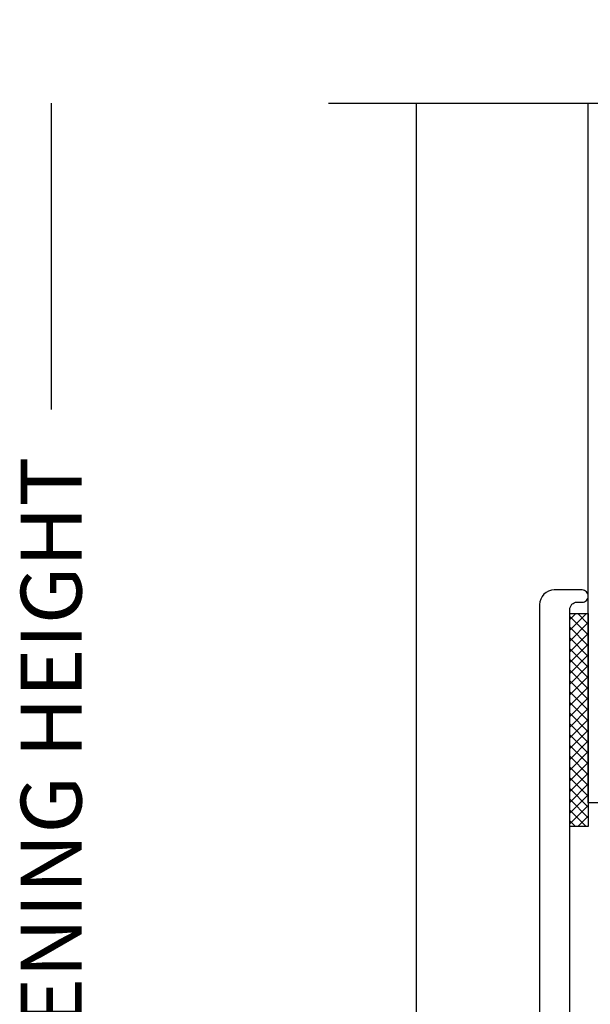
# Model space of a CAD drawing. Units: inches. Extents: x 0 to 25, y 0 to 32.5.
# Drawn here: x 19.8 to 20.9, y 13.2 to 15.2 of the extents above; entities that cross this region are included whole.
import ezdxf

# ---------------------------------------------------------------- set-up
doc = ezdxf.new("R2010")
doc.units = ezdxf.units.IN
doc.header["$MEASUREMENT"] = 0
doc.layers.add('WINTECH_DESIGN', color=3, linetype='Continuous', lineweight=25)
doc.styles.add('WinTech', font='technic_.ttf')
doc.dimstyles.new('WINTECH_BASIC', dxfattribs={"dimtxt": 0.125, "dimasz": 0.125, "dimexe": 0.125, "dimexo": 0.0625, "dimgap": 0.09, "dimtad": 0, "dimdec": 3, "dimzin": 4, "dimdsep": 46, "dimtxsty": 'WinTech', "dimblk": 'OBLIQUE', "dimcen": 0.125, "dimclrd": 5, "dimclre": 5, "dimclrt": 30, "dimazin": 0, "dimtfac": 1, "dimtdec": 3, "dimtofl": 0, "dimtmove": 0, "dimatfit": 3, "dimfxl": 0, "dimtolj": 1, "dimtzin": 0, "dimarcsym": 0})

# ---------------------------------------------------------------- blocks, each defined once
blk = doc.blocks.new('VP_1.5_TOPLEFT')
at = {"layer": 'WINTECH_DESIGN'}
h = blk.add_hatch(dxfattribs=at)
h.set_pattern_fill('ANSI37', color=1, scale=0.125)
h.set_pattern_definition([(45, (4.161765, -24.059177), (-0.011048543, 0.011048543), []), (135, (4.161765, -24.059177), (-0.011048543, -0.011048543), [])])
h.paths.add_polyline_path([(-0.038, -0.4734), (0, -0.4734), (0, -0.0359), (-0.038, -0.0359)])
at = {"layer": 'WINTECH_DESIGN', "color": 7}
blk.add_lwpolyline([(-0.038, -0.9251), (-0.038, -0.0275, -0.414214), (-0.023, -0.0125), (-0.0125, -0.0125, 0.414214), (0, 0, 0.414214), (-0.0125, 0.0125), (-0.07, 0.0125, 0.414214), (-0.1, -0.0175), (-0.1, -0.9632, 0.354119)], format="xyb", dxfattribs=at)
at = {"layer": 'WINTECH_DESIGN'}
blk.add_lwpolyline([(0, -0.4734), (-0.038, -0.4734), (-0.038, -0.0359), (0, -0.0359)], close=True, dxfattribs=at)
blk = doc.blocks.new('*D55')
at = {"layer": 'Defpoints', "color": 0}
for p in [(55.3036, 15.0606), (54.7336, 11.6856), (55.303, 11.6856)]:
    blk.add_point(p, dxfattribs=at)
at = {"layer": 'WINTECH_DESIGN', "color": 5, "lineweight": -2}
for p, q in [((54.7336, 15.0606), (54.7336, 14.4314)), ((54.7336, 11.6856), (54.7336, 12.3148))]:
    blk.add_line(p, q, dxfattribs=at)
at = {"layer": 'WINTECH_DESIGN', "color": 30, "insert": (54.7336, 13.3731), "char_height": 0.125, "attachment_point": 5, "rotation": 90, "style": 'WinTech'}
blk.add_mtext('\\A1;DOOR OPENING HEIGHT', dxfattribs=at)
blk = doc.blocks.new('_None')
blk = doc.blocks.new('AD1500_POS_VPHEAD')
at = {"layer": 'WINTECH_DESIGN', "color": 7}
blk.add_line((-0.3534, 1.0125), (-0.3534, -2.3625), dxfattribs=at)
at = {"layer": 'WINTECH_DESIGN', "linetype": 'Continuous'}
blk.add_lwpolyline([(-0.5334, 1.0125), (0.4509, 1.0125), (0.5134, 0.8408), (0.6384, 1.1842), (0.7009, 1.0125), (1.6852, 1.0125)], dxfattribs=at)
at = {"layer": 'WINTECH_DESIGN', "color": 2}
blk.add_lwpolyline([(0.0396, 1.0125), (0.0396, -0.425), (0, -0.425), (0, 1.0125)], dxfattribs=at)
at = {"layer": 'WINTECH_DESIGN'}
blk.add_blockref('VP_1.5_TOPLEFT', (0, 0), dxfattribs=at)
dim = blk.add_linear_dim(base=(-1.1034, -2.3625), p1=(-0.5334, 1.0125), p2=(-0.534, -2.3625), angle=90, text='DOOR OPENING HEIGHT', dimstyle='WINTECH_BASIC', override={"dimpost": '', "dimblk1": 'None', "dimblk2": 'None', "dimsah": 1, "dimse1": 1, "dimse2": 1}, dxfattribs=at)
dim.commit()
dim.dimension.update_dxf_attribs({"geometry": '*D55', "text_midpoint": (-1.1034, -0.675), "insert": (-55.837, -14.0481)})

msp = doc.modelspace()

# ---------------------------------------------------------------- block references
at = {"layer": 'WINTECH_DESIGN'}
msp.add_blockref('AD1500_POS_VPHEAD', (20.9351, 14.0481), dxfattribs=at)

doc.saveas('drawing.dxf')
